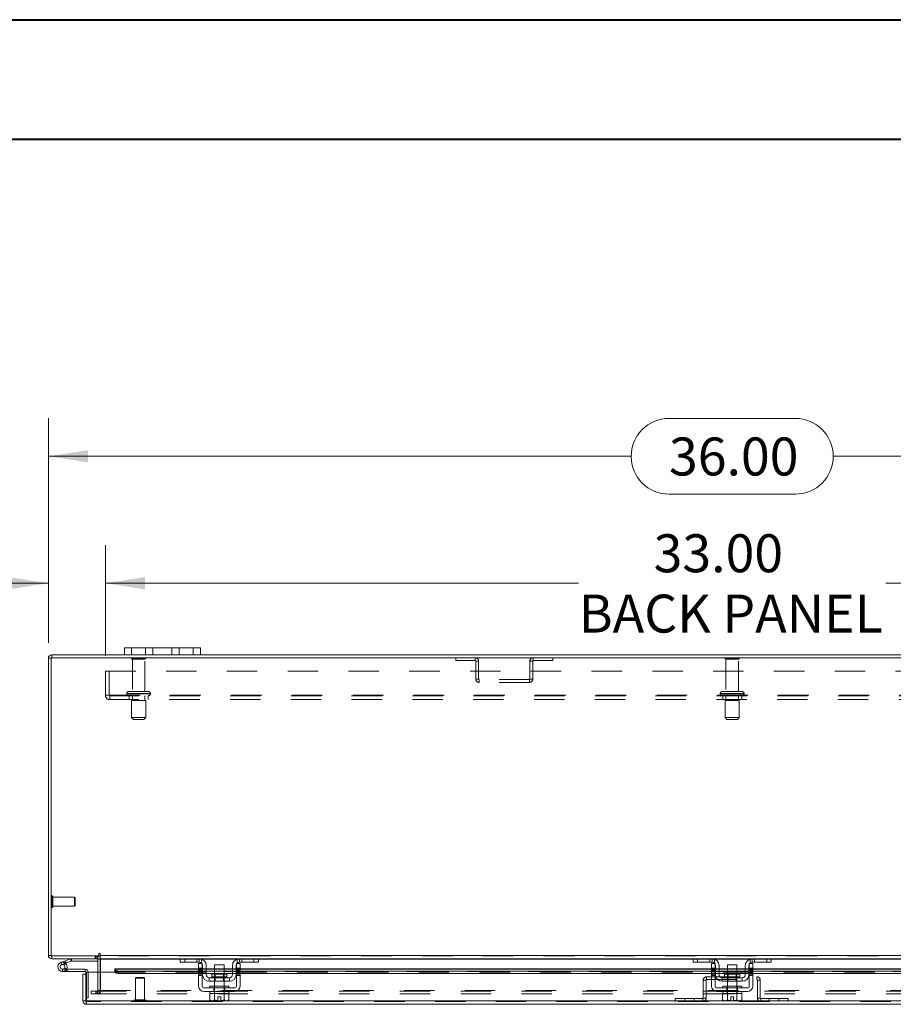
# Model space of a CAD drawing. Units: inches. Extents: x 0 to 23.4, y 0 to 16.5.
# Drawn here: x 3.4 to 6.3, y 13.3 to 16.5 of the extents above; entities that cross this region are included whole.
import ezdxf

# ---------------------------------------------------------------- set-up
doc = ezdxf.new("R2010")
doc.units = ezdxf.units.IN
doc.header["$MEASUREMENT"] = 0
doc.linetypes.add('HIDDEN', pattern=[0.075, 0.05, -0.025])
doc.styles.add('SLDTEXTSTYLE0', font='TXT', dxfattribs={"width": 0.75})
doc.dimstyles.new('SLDDIMSTYLE1', dxfattribs={"dimtxt": 0.125, "dimasz": 0.13, "dimexe": 0, "dimexo": 0.0625, "dimgap": 0.03125, "dimtad": 0, "dimtih": 1, "dimtoh": 1, "dimlfac": 8, "dimrnd": 1e-09, "dimzin": 4, "dimdsep": 46, "dimtxsty": 'SLDTEXTSTYLE0', "dimsah": 1, "dimcen": 0.09, "dimadec": 0, "dimazin": 1, "dimtfac": 1, "dimtofl": 0, "dimtmove": 0, "dimatfit": 3, "dimfxl": 1, "dimfrac": 2, "dimtolj": 1, "dimtzin": 12, "dimarcsym": 0})
doc.dimstyles.new('SLDDIMSTYLE2', dxfattribs={"dimtxt": 0.125, "dimasz": 0.13, "dimexe": 0, "dimexo": 0.0625, "dimgap": 0.03125, "dimtad": 0, "dimtih": 1, "dimtoh": 1, "dimlfac": 8, "dimrnd": 1e-09, "dimzin": 4, "dimdsep": 46, "dimtxsty": 'SLDTEXTSTYLE0', "dimsah": 1, "dimcen": 0.09, "dimadec": 0, "dimazin": 1, "dimtfac": 1, "dimtmove": 0, "dimatfit": 0, "dimfxl": 1, "dimfrac": 2, "dimtolj": 1, "dimtzin": 12, "dimarcsym": 0})

# ---------------------------------------------------------------- blocks, each defined once
blk = doc.blocks.new('_D_12')
at = {"color": 7, "linetype": 'Continuous', "lineweight": 0}
for p, q in [((3.4889, 14.4926), (3.4889, 15.232)), ((5.531, 15.2316), (5.9467, 15.2316)), ((7.9889, 14.4926), (7.9889, 15.232)), ((3.4889, 15.107), (5.4064, 15.107)), ((7.9889, 15.107), (6.0713, 15.107)), ((5.9467, 14.9824), (5.531, 14.9824))]:
    blk.add_line(p, q, dxfattribs=at)
for centre, start, end in [((5.531, 15.107), 90, 270), ((5.9467, 15.107), 270, 90)]:
    blk.add_arc(centre, 0.1246, start, end, dxfattribs=at)
for points in [[(3.4889, 15.107), (3.6189, 15.087), (3.6189, 15.127)], [(7.9889, 15.107), (7.8589, 15.127), (7.8589, 15.087)]]:
    blk.add_solid(points, dxfattribs=at)
at = {"color": 7, "linetype": 'Continuous', "lineweight": 0, "insert": (5.531, 15.1689, 0.0005), "char_height": 0.125, "attachment_point": 1, "style": 'SLDTEXTSTYLE0'}
blk.add_mtext('36.00', dxfattribs=at)
blk = doc.blocks.new('_D_14')
at = {"color": 7, "linetype": 'Continuous', "lineweight": 0}
for p, q in [((3.4889, 14.4926), (3.4889, 14.8142)), ((3.6764, 14.45), (3.6764, 14.8142)), ((3.4889, 14.6892), (3.2992, 14.6892)), ((3.6764, 14.6892), (3.9264, 14.6892))]:
    blk.add_line(p, q, dxfattribs=at)
for points in [[(3.4889, 14.6892), (3.3589, 14.7092), (3.3589, 14.6692)], [(3.6764, 14.6892), (3.8064, 14.6692), (3.8064, 14.7092)]]:
    blk.add_solid(points, dxfattribs=at)
at = {"color": 7, "linetype": 'Continuous', "lineweight": 0, "char_height": 0.125, "attachment_point": 1, "style": 'SLDTEXTSTYLE0'}
for s, insert in [('1.50', (2.56, 14.7512, 0.0005)), ('TYP', (3.0317, 14.7512, 0.0005))]:
    blk.add_mtext(s, dxfattribs=dict(at, insert=insert))
blk = doc.blocks.new('_D_15')
at = {"color": 7, "linetype": 'Continuous', "lineweight": 0}
for p, q in [((3.6764, 14.45), (3.6764, 14.8142)), ((7.8014, 14.45), (7.8014, 14.8142)), ((3.6764, 14.6892), (5.2336, 14.6892)), ((7.8014, 14.6892), (6.2441, 14.6892))]:
    blk.add_line(p, q, dxfattribs=at)
for points in [[(3.6764, 14.6892), (3.8064, 14.6692), (3.8064, 14.7092)], [(7.8014, 14.6892), (7.6714, 14.7092), (7.6714, 14.6692)]]:
    blk.add_solid(points, dxfattribs=at)
at = {"color": 7, "linetype": 'Continuous', "lineweight": 0, "char_height": 0.125, "attachment_point": 1, "style": 'SLDTEXTSTYLE0'}
for s, insert in [('33.00', (5.4803, 14.8504, 0.0005)), ('BACK PANEL', (5.2336, 14.6519, 0.0005))]:
    blk.add_mtext(s, dxfattribs=dict(at, insert=insert))

msp = doc.modelspace()

# ---------------------------------------------------------------- linework, layer by layer
at = {"color": 7, "linetype": 'Continuous', "lineweight": 40}
for p, q in [((0.0031, 16.54389), (23.38893, 16.54389)), ((0.98736, 16.15019), (22.99523, 16.15019))]:
    msp.add_line(p, q, dxfattribs=at)
at = {"color": 7, "linetype": 'Continuous', "lineweight": 15}
for p, q in [((3.49982, 14.44422), (3.49982, 14.45355)), ((3.73886, 14.45355), (3.49982, 14.45355)), ((3.73886, 14.45355), (3.73886, 14.47705)), ((3.73886, 14.47705), (3.76261, 14.47705)), ((3.76261, 14.45355), (3.73886, 14.45355)), ((3.76261, 14.47705), (3.76261, 14.45355)), ((3.96511, 14.47705), (3.76261, 14.47705)), ((3.96511, 14.45355), (3.76261, 14.45355)), ((3.96511, 14.45355), (3.96511, 14.47705)), ((3.96511, 14.47705), (3.98886, 14.47705)), ((3.98886, 14.45355), (3.96511, 14.45355)), ((3.98886, 14.47705), (3.98886, 14.45355)), ((7.48886, 14.45355), (3.98886, 14.45355)), ((3.48886, 13.46452), (3.48886, 14.44259)), ((3.49819, 14.44259), (3.48886, 14.44259)), ((7.97952, 14.44422), (3.49819, 14.44422)), ((3.49819, 14.44422), (3.49819, 13.46289)), ((3.49819, 13.46452), (3.48886, 13.46452)), ((3.49819, 13.46289), (3.65454, 13.46289)), ((3.49982, 13.46289), (3.49982, 13.45355)), ((3.65139, 13.45355), (3.49982, 13.45355)), ((3.54475, 13.44684), (3.56163, 13.45299)), ((3.5643, 13.44564), (3.56163, 13.45299)), ((3.56486, 13.44574), (3.56486, 13.45355)), ((3.65139, 13.45355), (3.65139, 13.46289)), ((3.65139, 13.45193), (3.65139, 13.40973)), ((3.65454, 13.46919), (3.65454, 13.46289)), ((3.65921, 13.46452), (3.65921, 13.46919)), ((3.65921, 13.46452), (7.81851, 13.46452)), ((3.65921, 13.45355), (3.65921, 13.46452)), ((3.92438, 13.45355), (3.65921, 13.45355)), ((3.65921, 13.45355), (3.65921, 13.45193)), ((3.65921, 13.40973), (3.65921, 13.45193)), ((3.92261, 13.44168), (3.92261, 13.45355)), ((3.92438, 13.45355), (3.93761, 13.45355)), ((3.93761, 13.45355), (3.93761, 13.44168)), ((3.98511, 13.45355), (3.93761, 13.45355)), ((4.11761, 13.45355), (3.98511, 13.45355)), ((4.16511, 13.45355), (4.11761, 13.45355)), ((4.16511, 13.44168), (4.16511, 13.45355)), ((4.16511, 13.45355), (4.17833, 13.45355)), ((5.61188, 13.45355), (4.17833, 13.45355)), ((4.18011, 13.45355), (4.18011, 13.44168)), ((5.61011, 13.44168), (5.61011, 13.45355)), ((5.61188, 13.45355), (5.62511, 13.45355)), ((5.62511, 13.45355), (5.62511, 13.44168)), ((5.67261, 13.45355), (5.62511, 13.45355)), ((5.80511, 13.45355), (5.67261, 13.45355)), ((5.85261, 13.45355), (5.80511, 13.45355)), ((5.85261, 13.44168), (5.85261, 13.45355)), ((5.85261, 13.45355), (5.86583, 13.45355)), ((7.29938, 13.45355), (5.86583, 13.45355)), ((5.86761, 13.45355), (5.86761, 13.44168)), ((3.53007, 13.4415), (3.54475, 13.44684)), ((3.53007, 13.4415), (3.53274, 13.43416)), ((3.53274, 13.43416), (3.54742, 13.4395)), ((3.54645, 13.43787), (3.54093, 13.43234)), ((3.54475, 13.44684), (3.54742, 13.4395)), ((3.54645, 13.43787), (3.54546, 13.43878)), ((3.54742, 13.4395), (3.5643, 13.44564)), ((3.54894, 13.419), (3.55104, 13.419)), ((3.55104, 13.419), (3.55104, 13.41119)), ((3.61041, 13.419), (3.55104, 13.419)), ((3.56486, 13.44574), (3.65139, 13.44574)), ((3.61041, 13.41119), (3.61041, 13.419)), ((3.98323, 13.42069), (3.70756, 13.42069)), ((3.70756, 13.41934), (3.70756, 13.42069)), ((3.70756, 13.41124), (3.70756, 13.41934)), ((3.70756, 13.41934), (3.70756, 13.41922)), ((3.93761, 13.44168), (3.92261, 13.44168)), ((3.98511, 13.44168), (3.93761, 13.44168)), ((3.98323, 13.4223), (3.98323, 13.43793)), ((3.98323, 13.43793), (3.99511, 13.43793)), ((3.99511, 13.4223), (3.98323, 13.4223)), ((3.98323, 13.4223), (3.98323, 13.36355)), ((3.99511, 13.43793), (3.99511, 13.4223)), ((3.99511, 13.36355), (3.99511, 13.4223)), ((3.99636, 13.42069), (3.99511, 13.42069)), ((3.99636, 13.40105), (3.99636, 13.43043)), ((4.00823, 13.43043), (4.00823, 13.40105)), ((4.03573, 13.42069), (4.00823, 13.42069)), ((4.03573, 13.43293), (4.03573, 13.40318)), ((4.06698, 13.43293), (4.03573, 13.43293)), ((4.06698, 13.40318), (4.06698, 13.43293)), ((4.09448, 13.42069), (4.06698, 13.42069)), ((4.09448, 13.40105), (4.09448, 13.43043)), ((4.10636, 13.40105), (4.10636, 13.43043)), ((4.10761, 13.42069), (4.10636, 13.42069)), ((4.10761, 13.4223), (4.10761, 13.43793)), ((4.10761, 13.43793), (4.11948, 13.43793)), ((4.10761, 13.4223), (4.10761, 13.36355)), ((4.11948, 13.4223), (4.10761, 13.4223)), ((4.16511, 13.44168), (4.11761, 13.44168)), ((4.11948, 13.43793), (4.11948, 13.4223)), ((4.11948, 13.36355), (4.11948, 13.4223)), ((5.67073, 13.42069), (4.11948, 13.42069)), ((4.18011, 13.44168), (4.16511, 13.44168)), ((5.62511, 13.44168), (5.61011, 13.44168)), ((5.67261, 13.44168), (5.62511, 13.44168)), ((5.67073, 13.4223), (5.67073, 13.43793)), ((5.67073, 13.43793), (5.68261, 13.43793)), ((5.68261, 13.4223), (5.67073, 13.4223)), ((5.67073, 13.4223), (5.67073, 13.36355)), ((5.68261, 13.43793), (5.68261, 13.4223)), ((5.68261, 13.36355), (5.68261, 13.4223)), ((5.68386, 13.42069), (5.68261, 13.42069)), ((5.68386, 13.40105), (5.68386, 13.43043)), ((5.69573, 13.43043), (5.69573, 13.40105)), ((5.72323, 13.42069), (5.69573, 13.42069)), ((5.72323, 13.43293), (5.72323, 13.40318)), ((5.75448, 13.43293), (5.72323, 13.43293)), ((5.75448, 13.40318), (5.75448, 13.43293)), ((5.78198, 13.42069), (5.75448, 13.42069)), ((5.78198, 13.40105), (5.78198, 13.43043)), ((5.79386, 13.40105), (5.79386, 13.43043)), ((5.79511, 13.42069), (5.79386, 13.42069)), ((5.79511, 13.4223), (5.79511, 13.43793)), ((5.79511, 13.43793), (5.80698, 13.43793)), ((5.80698, 13.4223), (5.79511, 13.4223)), ((5.79511, 13.4223), (5.79511, 13.36355)), ((5.85261, 13.44168), (5.80511, 13.44168)), ((5.80698, 13.43793), (5.80698, 13.4223)), ((5.80698, 13.36355), (5.80698, 13.4223)), ((7.35823, 13.42069), (5.80698, 13.42069)), ((5.86761, 13.44168), (5.85261, 13.44168)), ((3.53541, 13.41119), (3.55104, 13.41119)), ((3.61041, 13.41119), (3.55104, 13.41119)), ((3.6027, 13.31444), (3.6027, 13.40285)), ((3.61204, 13.40285), (3.6027, 13.40285)), ((3.61204, 13.40285), (3.61204, 13.40956)), ((3.61204, 13.31444), (3.61204, 13.40285)), ((3.61381, 13.31444), (3.61381, 13.40973)), ((3.61381, 13.40973), (3.70756, 13.40973)), ((3.70756, 13.41113), (3.70756, 13.41124)), ((3.70756, 13.41124), (3.70756, 13.40973)), ((3.72006, 13.41309), (3.98323, 13.41309)), ((3.72006, 13.41309), (3.72006, 13.405)), ((3.72006, 13.405), (3.98323, 13.405)), ((3.99511, 13.41309), (3.99636, 13.41309)), ((3.99511, 13.405), (3.99636, 13.405)), ((4.00823, 13.41309), (4.03573, 13.41309)), ((4.00823, 13.405), (4.03573, 13.405)), ((4.01823, 13.39105), (4.01823, 13.37918)), ((4.08448, 13.39105), (4.01823, 13.39105)), ((4.02642, 13.40318), (4.02642, 13.39355)), ((4.07629, 13.40318), (4.02642, 13.40318)), ((4.06698, 13.41309), (4.09448, 13.41309)), ((4.06698, 13.405), (4.09448, 13.405)), ((4.07629, 13.39355), (4.07629, 13.40318)), ((4.08448, 13.37918), (4.08448, 13.39105)), ((4.10636, 13.41309), (4.10761, 13.41309)), ((4.10636, 13.405), (4.10761, 13.405)), ((4.11948, 13.41309), (5.67073, 13.41309)), ((4.11948, 13.405), (5.67073, 13.405)), ((5.68261, 13.41309), (5.68386, 13.41309)), ((5.68261, 13.405), (5.68386, 13.405)), ((5.69573, 13.41309), (5.72323, 13.41309)), ((5.69573, 13.405), (5.72323, 13.405)), ((5.77198, 13.39105), (5.70573, 13.39105)), ((5.70573, 13.39105), (5.70573, 13.37918)), ((5.71392, 13.40318), (5.71392, 13.39355)), ((5.76379, 13.40318), (5.71392, 13.40318)), ((5.75448, 13.41309), (5.78198, 13.41309)), ((5.75448, 13.405), (5.78198, 13.405)), ((5.76379, 13.39355), (5.76379, 13.40318)), ((5.77198, 13.37918), (5.77198, 13.39105)), ((5.79386, 13.41309), (5.79511, 13.41309)), ((5.79386, 13.405), (5.79511, 13.405)), ((5.80698, 13.41309), (7.35823, 13.41309)), ((5.80698, 13.405), (7.35823, 13.405)), ((4.10136, 13.3573), (4.00136, 13.3573)), ((4.01823, 13.37918), (4.08448, 13.37918)), ((4.02011, 13.36355), (4.02011, 13.3573)), ((4.02011, 13.36355), (4.08261, 13.36355)), ((4.03573, 13.37918), (4.03573, 13.36355)), ((4.06698, 13.36355), (4.06698, 13.37918)), ((4.08261, 13.3573), (4.08261, 13.36355)), ((5.78886, 13.3573), (5.68886, 13.3573)), ((5.70573, 13.37918), (5.77198, 13.37918)), ((5.70761, 13.36355), (5.70761, 13.3573)), ((5.70761, 13.36355), (5.77011, 13.36355)), ((5.72323, 13.37918), (5.72323, 13.36355)), ((5.75448, 13.36355), (5.75448, 13.37918)), ((5.77011, 13.3573), (5.77011, 13.36355)), ((3.61204, 13.32531), (3.61381, 13.32531)), ((4.00136, 13.34543), (4.10136, 13.34543)), ((4.01979, 13.33918), (4.01979, 13.31785)), ((4.02011, 13.33918), (4.01979, 13.33918)), ((4.02011, 13.34543), (4.02011, 13.33918)), ((4.02011, 13.33918), (4.03556, 13.33918)), ((4.03556, 13.33918), (4.03525, 13.33918)), ((4.03556, 13.31785), (4.03556, 13.33918)), ((4.03559, 13.33918), (4.03556, 13.33918)), ((4.03559, 13.33918), (4.03559, 13.31785)), ((4.03623, 13.33918), (4.03559, 13.33918)), ((4.03623, 13.33918), (4.06649, 13.33918)), ((4.04667, 13.31564), (4.04667, 13.32805)), ((4.04667, 13.32805), (4.05604, 13.32805)), ((4.05604, 13.32805), (4.05604, 13.31564)), ((4.06712, 13.33918), (4.06649, 13.33918)), ((4.06712, 13.31785), (4.06712, 13.33918)), ((4.06715, 13.33918), (4.06712, 13.33918)), ((4.06712, 13.33918), (4.08261, 13.33918)), ((4.06715, 13.33918), (4.06715, 13.31785)), ((4.06747, 13.33918), (4.06715, 13.33918)), ((4.08292, 13.33918), (4.0826, 13.33918)), ((4.08261, 13.33918), (4.08261, 13.34543)), ((4.08292, 13.31785), (4.08292, 13.33918)), ((5.68886, 13.34543), (5.78886, 13.34543)), ((5.70729, 13.33918), (5.70729, 13.31785)), ((5.70761, 13.33918), (5.70729, 13.33918)), ((5.70761, 13.34543), (5.70761, 13.33918)), ((5.70761, 13.33918), (5.72309, 13.33918)), ((5.72306, 13.33918), (5.72275, 13.33918)), ((5.72306, 13.31785), (5.72306, 13.33918)), ((5.72309, 13.33918), (5.72306, 13.33918)), ((5.72309, 13.33918), (5.72309, 13.31785)), ((5.72373, 13.33918), (5.72309, 13.33918)), ((5.72373, 13.33918), (5.75399, 13.33918)), ((5.73417, 13.32805), (5.74354, 13.32805)), ((5.73417, 13.31564), (5.73417, 13.32805)), ((5.74354, 13.32805), (5.74354, 13.31564)), ((5.75462, 13.33918), (5.75399, 13.33918)), ((5.75462, 13.31785), (5.75462, 13.33918)), ((5.75465, 13.33918), (5.75462, 13.33918)), ((5.75462, 13.33918), (5.77011, 13.33918)), ((5.75465, 13.33918), (5.75465, 13.31785)), ((5.75497, 13.33918), (5.75465, 13.33918)), ((5.77042, 13.33918), (5.7701, 13.33918)), ((5.77011, 13.33918), (5.77011, 13.34543)), ((5.77042, 13.31785), (5.77042, 13.33918)), ((3.6027, 13.31444), (3.61204, 13.31444)), ((3.61366, 13.31281), (3.61366, 13.30348)), ((7.86124, 13.30348), (3.61366, 13.30348)), ((7.8611, 13.31444), (3.61381, 13.31444)), ((4.01979, 13.31785), (4.02398, 13.31543)), ((4.01979, 13.31785), (4.02697, 13.31543)), ((4.02398, 13.31543), (4.02697, 13.31543)), ((4.02839, 13.31543), (4.02697, 13.31543)), ((4.02839, 13.31543), (4.03556, 13.31785)), ((4.02839, 13.31543), (4.04667, 13.31543)), ((4.03559, 13.31785), (4.03556, 13.31785)), ((4.04667, 13.31543), (4.04667, 13.31564)), ((4.05604, 13.31564), (4.05604, 13.31543)), ((4.05604, 13.31543), (4.07432, 13.31543)), ((4.06712, 13.31785), (4.06715, 13.31785)), ((4.06715, 13.31785), (4.07432, 13.31543)), ((4.07575, 13.31543), (4.07432, 13.31543)), ((4.07575, 13.31543), (4.08292, 13.31785)), ((4.07575, 13.31543), (4.07873, 13.31543)), ((4.07873, 13.31543), (4.08292, 13.31785)), ((5.70729, 13.31785), (5.71148, 13.31543)), ((5.70729, 13.31785), (5.71447, 13.31543)), ((5.71148, 13.31543), (5.71447, 13.31543)), ((5.71589, 13.31543), (5.71447, 13.31543)), ((5.71589, 13.31543), (5.72306, 13.31785)), ((5.71589, 13.31543), (5.73417, 13.31543)), ((5.72309, 13.31785), (5.72306, 13.31785)), ((5.73417, 13.31543), (5.73417, 13.31564)), ((5.74354, 13.31564), (5.74354, 13.31543)), ((5.74354, 13.31543), (5.76182, 13.31543)), ((5.75462, 13.31785), (5.75465, 13.31785)), ((5.75465, 13.31785), (5.76182, 13.31543)), ((5.76325, 13.31543), (5.76182, 13.31543)), ((5.76325, 13.31543), (5.77042, 13.31785)), ((5.76325, 13.31543), (5.76623, 13.31543)), ((5.76623, 13.31543), (5.77042, 13.31785))]:
    msp.add_line(p, q, dxfattribs=at)
at = {"color": 7, "linetype": 'HIDDEN', "lineweight": 0}
for p, q in [((3.49982, 14.44422), (3.49982, 14.45355)), ((3.76261, 14.45355), (3.76261, 14.47705)), ((3.80886, 14.47705), (3.80886, 14.45355)), ((3.83261, 14.45355), (3.83261, 14.47705)), ((3.83261, 14.47705), (3.83261, 14.45355)), ((3.89511, 14.45355), (3.89511, 14.47705)), ((3.89511, 14.45355), (3.89511, 14.47705)), ((3.91886, 14.45355), (3.91886, 14.47705)), ((3.96511, 14.47705), (3.96511, 14.45355)), ((3.49819, 14.44259), (3.48886, 14.44259)), ((3.80948, 14.44284), (3.76198, 14.44284)), ((3.80636, 14.43972), (3.76511, 14.43972)), ((3.76511, 14.43972), (3.76511, 14.33284)), ((3.80636, 14.33284), (3.80636, 14.43972)), ((4.82944, 14.44422), (4.82944, 14.43488)), ((4.82944, 14.43488), (4.89348, 14.43488)), ((4.89348, 14.43488), (4.89348, 14.44422)), ((4.89511, 14.43325), (4.89511, 14.37393)), ((4.89511, 14.43325), (4.90444, 14.43325)), ((4.90444, 14.43325), (4.90444, 14.37393)), ((5.08261, 14.43325), (5.07327, 14.43325)), ((5.07327, 14.37393), (5.07327, 14.43325)), ((5.08261, 14.37393), (5.08261, 14.43325)), ((5.08423, 14.43488), (5.08423, 14.44422)), ((5.08423, 14.43488), (5.14827, 14.43488)), ((5.14827, 14.44422), (5.14827, 14.43488)), ((5.75982, 14.44284), (5.71511, 14.44284)), ((5.75706, 14.43972), (5.71823, 14.43972)), ((5.71823, 14.43972), (5.71823, 14.33284)), ((5.75948, 14.43972), (5.75706, 14.43972)), ((5.75948, 14.33284), (5.75948, 14.43972)), ((5.76261, 14.44284), (5.75982, 14.44284)), ((3.67636, 14.39997), (7.80136, 14.39997)), ((3.67636, 14.32084), (3.67636, 14.39997)), ((3.68936, 14.39997), (3.68936, 14.32084)), ((4.90444, 14.37393), (4.89511, 14.37393)), ((4.90607, 14.3723), (4.90607, 14.36297)), ((5.07164, 14.3723), (4.90607, 14.3723)), ((5.07164, 14.36297), (4.90607, 14.36297)), ((5.07164, 14.3723), (5.07164, 14.36297)), ((5.07327, 14.37393), (5.08261, 14.37393)), ((3.74667, 14.32659), (3.82459, 14.32659)), ((3.74667, 14.32659), (3.74667, 14.32547)), ((3.74667, 14.32547), (3.82459, 14.32547)), ((3.82464, 14.32659), (3.74668, 14.32659)), ((3.82464, 14.32547), (3.74668, 14.32547)), ((3.82479, 14.32659), (3.7469, 14.32659)), ((3.82479, 14.32547), (3.7469, 14.32547)), ((3.81854, 14.33284), (3.75292, 14.33284)), ((3.82479, 14.32547), (3.82479, 14.32659)), ((5.69979, 14.32659), (5.69979, 14.32547)), ((5.77786, 14.32659), (5.69985, 14.32659)), ((5.77786, 14.32547), (5.69985, 14.32547)), ((5.69995, 14.32659), (5.77791, 14.32659)), ((5.69995, 14.32547), (5.77791, 14.32547)), ((5.76782, 14.33284), (5.70604, 14.33284)), ((5.77167, 14.33284), (5.76782, 14.33284)), ((5.77792, 14.32547), (5.77792, 14.32659)), ((3.67636, 14.32084), (3.69098, 14.32084)), ((3.69098, 14.32084), (7.78673, 14.32084)), ((3.69098, 14.32084), (3.69098, 14.30622)), ((7.78673, 14.31922), (3.69098, 14.31922)), ((7.78673, 14.30622), (3.69098, 14.30622)), ((3.75448, 14.31922), (3.75448, 14.30622)), ((3.80917, 14.30359), (3.76229, 14.30359)), ((3.76229, 14.30359), (3.76229, 14.24734)), ((3.76511, 14.31922), (3.76511, 14.30359)), ((3.80636, 14.30359), (3.80636, 14.31922)), ((3.80917, 14.24734), (3.80917, 14.30359)), ((3.81698, 14.30622), (3.81698, 14.31922)), ((5.70761, 14.31922), (5.70761, 14.30622)), ((5.75955, 14.30359), (5.71542, 14.30359)), ((5.71542, 14.30359), (5.71542, 14.24734)), ((5.71823, 14.31922), (5.71823, 14.30359)), ((5.75948, 14.30359), (5.75948, 14.31922)), ((5.76229, 14.30359), (5.75955, 14.30359)), ((5.76229, 14.24734), (5.76229, 14.30359)), ((5.77011, 14.30622), (5.77011, 14.31922)), ((3.80917, 14.24734), (3.76229, 14.24734)), ((3.76229, 14.24734), (3.76854, 14.24109)), ((3.80292, 14.24109), (3.76854, 14.24109)), ((3.80292, 14.24109), (3.80917, 14.24734)), ((5.75955, 14.24734), (5.71542, 14.24734)), ((5.71542, 14.24734), (5.72167, 14.24109)), ((5.75403, 14.24109), (5.72167, 14.24109)), ((5.75604, 14.24109), (5.75403, 14.24109)), ((5.75604, 14.24109), (5.76229, 14.24734)), ((5.76229, 14.24734), (5.75955, 14.24734)), ((3.50075, 13.66074), (3.50056, 13.66074)), ((3.50056, 13.62144), (3.50056, 13.6607)), ((3.50075, 13.62144), (3.50075, 13.6607)), ((3.50312, 13.64842), (3.50312, 13.65838)), ((3.57447, 13.65582), (3.50312, 13.65582)), ((3.50312, 13.62373), (3.50312, 13.64842)), ((3.57447, 13.64733), (3.57447, 13.65582)), ((3.57693, 13.65336), (3.57447, 13.65582)), ((3.57447, 13.62629), (3.57447, 13.64733)), ((3.57693, 13.64628), (3.57693, 13.65336)), ((3.57693, 13.62875), (3.57693, 13.64628)), ((3.50056, 13.62137), (3.50075, 13.62137)), ((3.50312, 13.62629), (3.57447, 13.62629)), ((3.57447, 13.62629), (3.57693, 13.62875)), ((3.49819, 13.46452), (3.48886, 13.46452)), ((3.49982, 13.46289), (3.49982, 13.45355)), ((3.5643, 13.44564), (3.56163, 13.45299)), ((3.56486, 13.44574), (3.56486, 13.45355)), ((3.64277, 13.46289), (3.64277, 13.45355)), ((3.6451, 13.45355), (3.6451, 13.46289)), ((3.64977, 13.45355), (3.64977, 13.46289)), ((3.65139, 13.46277), (3.64977, 13.46289)), ((3.65139, 13.45193), (3.65139, 13.45355)), ((3.65139, 13.45193), (3.66073, 13.45193)), ((7.81851, 13.46452), (3.65921, 13.46452)), ((7.81851, 13.46289), (3.65921, 13.46289)), ((3.65921, 13.45193), (7.81851, 13.45193)), ((3.65921, 13.45193), (3.66073, 13.45193)), ((3.66073, 13.45193), (3.66073, 13.34885)), ((3.92261, 13.45193), (3.99362, 13.45193)), ((3.93761, 13.44168), (3.93761, 13.45355)), ((3.97761, 13.44168), (3.97761, 13.45355)), ((3.98511, 13.45355), (3.98511, 13.44168)), ((3.99261, 13.4523), (3.99261, 13.43881)), ((4.10909, 13.45193), (4.18011, 13.45193)), ((4.11011, 13.43881), (4.11011, 13.4523)), ((4.11761, 13.44168), (4.11761, 13.45355)), ((4.12511, 13.45355), (4.12511, 13.44168)), ((4.16511, 13.45355), (4.16511, 13.44168)), ((5.61011, 13.45193), (5.68112, 13.45193)), ((5.62511, 13.44168), (5.62511, 13.45355)), ((5.66511, 13.44168), (5.66511, 13.45355)), ((5.67261, 13.45355), (5.67261, 13.44168)), ((5.68011, 13.4523), (5.68011, 13.43881)), ((5.79659, 13.45193), (5.86761, 13.45193)), ((5.79761, 13.43881), (5.79761, 13.4523)), ((5.80511, 13.44168), (5.80511, 13.45355)), ((5.81261, 13.45355), (5.81261, 13.44168)), ((5.85261, 13.45355), (5.85261, 13.44168)), ((3.53274, 13.43416), (3.53007, 13.4415)), ((3.53541, 13.419), (3.53541, 13.41119)), ((3.53541, 13.419), (3.54894, 13.419)), ((3.54911, 13.4193), (3.54226, 13.42306)), ((3.54475, 13.44684), (3.54742, 13.4395)), ((3.61041, 13.41119), (3.61041, 13.419)), ((7.76734, 13.41922), (3.70756, 13.41922)), ((3.98323, 13.4223), (3.99511, 13.4223)), ((3.99511, 13.42069), (3.98323, 13.42069)), ((3.98323, 13.41922), (3.99511, 13.41922)), ((3.99511, 13.41847), (3.98323, 13.41847)), ((4.00823, 13.42069), (3.99636, 13.42069)), ((3.99636, 13.41922), (4.00823, 13.41922)), ((4.06698, 13.42069), (4.03573, 13.42069)), ((4.03573, 13.41922), (4.06698, 13.41922)), ((4.10636, 13.42069), (4.09448, 13.42069)), ((4.09448, 13.41922), (4.10636, 13.41922)), ((4.10761, 13.4223), (4.11948, 13.4223)), ((4.11948, 13.42069), (4.10761, 13.42069)), ((4.10761, 13.41922), (4.11948, 13.41922)), ((4.11948, 13.41847), (4.10761, 13.41847)), ((5.67073, 13.4223), (5.68261, 13.4223)), ((5.68261, 13.42069), (5.67073, 13.42069)), ((5.67073, 13.41922), (5.68261, 13.41922)), ((5.68261, 13.41847), (5.67073, 13.41847)), ((5.69573, 13.42069), (5.68386, 13.42069)), ((5.68386, 13.41922), (5.69573, 13.41922)), ((5.75448, 13.42069), (5.72323, 13.42069)), ((5.72323, 13.41922), (5.75448, 13.41922)), ((5.79386, 13.42069), (5.78198, 13.42069)), ((5.78198, 13.41922), (5.79386, 13.41922)), ((5.79511, 13.4223), (5.80698, 13.4223)), ((5.80698, 13.42069), (5.79511, 13.42069)), ((5.79511, 13.41922), (5.80698, 13.41922)), ((5.80698, 13.41847), (5.79511, 13.41847)), ((3.61204, 13.40956), (3.61985, 13.40956)), ((3.61381, 13.40956), (3.61985, 13.40956)), ((3.61985, 13.32531), (3.61985, 13.40956)), ((3.65139, 13.40973), (3.65139, 13.34885)), ((3.65921, 13.34885), (3.65921, 13.40973)), ((7.76735, 13.41135), (3.70756, 13.41135)), ((7.76734, 13.41113), (3.70756, 13.41113)), ((3.70756, 13.40973), (7.76735, 13.40973)), ((3.70793, 13.40973), (7.76697, 13.40973)), ((3.72006, 13.405), (3.72006, 13.41309)), ((3.7779, 13.39155), (3.77544, 13.38909)), ((3.80399, 13.38909), (3.77544, 13.38909)), ((3.77544, 13.38909), (3.77544, 13.31774)), ((3.8025, 13.39155), (3.7779, 13.39155)), ((3.80496, 13.38909), (3.8025, 13.39155)), ((3.80496, 13.38909), (3.80399, 13.38909)), ((3.80496, 13.31774), (3.80496, 13.38909)), ((3.99511, 13.41472), (3.98323, 13.41472)), ((3.98323, 13.41309), (3.99511, 13.41309)), ((3.98323, 13.41097), (3.99511, 13.41097)), ((3.99511, 13.4059), (3.98323, 13.4059)), ((3.98323, 13.405), (3.99511, 13.405)), ((3.98323, 13.40215), (3.99511, 13.40215)), ((3.98323, 13.3984), (3.99511, 13.3984)), ((3.99636, 13.41309), (4.00823, 13.41309)), ((3.99636, 13.405), (4.00823, 13.405)), ((4.05136, 13.39355), (4.02642, 13.39355)), ((4.02648, 13.39355), (4.07624, 13.39355)), ((4.03573, 13.41309), (4.06698, 13.41309)), ((4.03573, 13.405), (4.06698, 13.405)), ((4.03573, 13.40318), (4.03573, 13.37918)), ((4.03804, 13.40318), (4.03804, 13.37918)), ((4.07629, 13.39355), (4.05136, 13.39355)), ((4.06467, 13.37918), (4.06467, 13.40318)), ((4.06698, 13.37918), (4.06698, 13.40318)), ((4.09448, 13.41309), (4.10636, 13.41309)), ((4.09448, 13.405), (4.10636, 13.405)), ((4.10761, 13.41472), (4.11948, 13.41472)), ((4.10761, 13.41309), (4.11948, 13.41309)), ((4.11948, 13.41097), (4.10761, 13.41097)), ((4.11948, 13.4059), (4.10761, 13.4059)), ((4.10761, 13.405), (4.11948, 13.405)), ((4.11948, 13.40215), (4.10761, 13.40215)), ((4.10761, 13.3984), (4.11948, 13.3984)), ((5.65304, 13.3831), (5.6437, 13.3831)), ((5.6437, 13.3831), (5.6437, 13.32378)), ((5.65304, 13.3831), (5.65304, 13.32378)), ((5.65466, 13.38473), (5.65466, 13.39406)), ((5.65466, 13.39406), (5.82024, 13.39406)), ((5.65466, 13.38473), (5.82024, 13.38473)), ((5.68261, 13.41472), (5.67073, 13.41472)), ((5.67073, 13.41309), (5.68261, 13.41309)), ((5.67073, 13.41097), (5.68261, 13.41097)), ((5.68261, 13.4059), (5.67073, 13.4059)), ((5.67073, 13.405), (5.68261, 13.405)), ((5.67073, 13.40215), (5.68261, 13.40215)), ((5.67073, 13.3984), (5.68261, 13.3984)), ((5.68386, 13.41309), (5.69573, 13.41309)), ((5.68386, 13.405), (5.69573, 13.405)), ((5.73886, 13.39355), (5.71392, 13.39355)), ((5.71398, 13.39355), (5.76374, 13.39355)), ((5.72323, 13.41309), (5.75448, 13.41309)), ((5.72323, 13.405), (5.75448, 13.405)), ((5.72323, 13.40318), (5.72323, 13.37918)), ((5.72554, 13.40318), (5.72554, 13.37918)), ((5.76379, 13.39355), (5.73886, 13.39355)), ((5.75217, 13.37918), (5.75217, 13.40318)), ((5.75448, 13.37918), (5.75448, 13.40318)), ((5.78198, 13.41309), (5.79386, 13.41309)), ((5.78198, 13.405), (5.79386, 13.405)), ((5.79511, 13.41472), (5.80698, 13.41472)), ((5.79511, 13.41309), (5.80698, 13.41309)), ((5.80698, 13.41097), (5.79511, 13.41097)), ((5.80698, 13.4059), (5.79511, 13.4059)), ((5.79511, 13.405), (5.80698, 13.405)), ((5.80698, 13.40215), (5.79511, 13.40215)), ((5.79511, 13.3984), (5.80698, 13.3984)), ((5.82024, 13.38473), (5.82024, 13.39406)), ((5.82186, 13.32378), (5.82186, 13.3831)), ((5.82186, 13.3831), (5.8312, 13.3831)), ((5.8312, 13.32378), (5.8312, 13.3831)), ((4.03379, 13.34543), (4.03379, 13.3573)), ((4.03511, 13.36355), (4.03511, 13.3573)), ((4.03573, 13.36355), (4.03573, 13.33918)), ((4.06698, 13.33918), (4.06698, 13.36355)), ((4.06761, 13.3573), (4.06761, 13.36355)), ((4.06892, 13.34543), (4.06892, 13.3573)), ((5.72129, 13.34543), (5.72129, 13.3573)), ((5.72261, 13.36355), (5.72261, 13.3573)), ((5.72323, 13.36355), (5.72323, 13.33918)), ((5.75448, 13.33918), (5.75448, 13.36355)), ((5.75511, 13.3573), (5.75511, 13.36355)), ((5.75642, 13.34543), (5.75642, 13.3573)), ((3.61381, 13.32531), (3.61985, 13.32531)), ((3.62948, 13.33789), (3.62948, 13.34723)), ((3.62988, 13.34723), (3.62948, 13.34723)), ((3.62988, 13.33789), (3.62948, 13.33789)), ((3.62988, 13.33789), (3.62988, 13.34723)), ((3.62988, 13.34723), (3.6455, 13.34723)), ((3.6455, 13.33789), (3.62988, 13.33789)), ((3.6455, 13.33789), (3.6455, 13.34723)), ((3.6455, 13.34723), (7.83221, 13.34723)), ((3.6455, 13.33789), (7.83221, 13.33789)), ((3.64977, 13.34723), (3.64977, 13.33789)), ((3.65139, 13.34885), (3.66073, 13.34885)), ((3.65179, 13.34723), (3.65179, 13.33789)), ((3.65921, 13.34885), (7.81851, 13.34885)), ((3.65921, 13.34885), (3.65921, 13.34723)), ((3.65921, 13.34723), (3.65921, 13.33789)), ((4.03511, 13.34543), (4.03511, 13.33918)), ((4.03556, 13.33918), (4.03559, 13.33918)), ((4.03559, 13.33918), (4.03556, 13.33918)), ((4.03556, 13.33918), (4.03559, 13.33918)), ((4.06712, 13.33918), (4.06715, 13.33918)), ((4.06715, 13.33918), (4.06712, 13.33918)), ((4.06712, 13.33918), (4.06715, 13.33918)), ((4.06761, 13.33918), (4.06761, 13.34543)), ((5.55154, 13.31281), (5.55154, 13.32215)), ((5.64208, 13.32215), (5.55154, 13.32215)), ((5.58279, 13.32215), (5.58279, 13.31281)), ((5.61404, 13.31281), (5.61404, 13.32215)), ((5.64208, 13.32215), (5.64208, 13.31281)), ((5.6437, 13.32378), (5.65304, 13.32378)), ((5.72261, 13.34543), (5.72261, 13.33918)), ((5.72306, 13.33918), (5.72309, 13.33918)), ((5.72309, 13.33918), (5.72306, 13.33918)), ((5.72306, 13.33918), (5.72309, 13.33918)), ((5.75462, 13.33918), (5.75465, 13.33918)), ((5.75465, 13.33918), (5.75462, 13.33918)), ((5.75462, 13.33918), (5.75465, 13.33918)), ((5.75511, 13.33918), (5.75511, 13.34543)), ((5.8312, 13.32378), (5.82186, 13.32378)), ((5.83283, 13.32215), (5.83283, 13.31281)), ((5.92336, 13.32215), (5.83283, 13.32215)), ((5.86086, 13.32215), (5.86086, 13.31281)), ((5.89211, 13.31281), (5.89211, 13.32215)), ((5.92336, 13.31281), (5.92336, 13.32215)), ((7.86124, 13.31281), (3.61366, 13.31281)), ((3.61381, 13.31444), (7.8611, 13.31444)), ((3.77052, 13.31537), (3.77052, 13.31518)), ((3.80984, 13.31537), (3.77058, 13.31537)), ((3.80984, 13.31518), (3.77058, 13.31518)), ((3.80638, 13.31774), (3.77288, 13.31774)), ((3.80752, 13.31774), (3.80638, 13.31774)), ((3.80989, 13.31518), (3.80989, 13.31537)), ((4.03559, 13.31785), (4.03556, 13.31785)), ((4.05604, 13.31543), (4.05604, 13.31564)), ((5.72309, 13.31785), (5.72306, 13.31785)), ((5.74354, 13.31543), (5.74354, 13.31564))]:
    msp.add_line(p, q, dxfattribs=at)
at = {"color": 8, "linetype": 'Continuous', "lineweight": 15}
for p, q in [((3.65139, 13.45193), (3.65921, 13.45193)), ((3.65921, 13.45193), (3.92261, 13.45193)), ((3.99362, 13.45193), (4.10909, 13.45193)), ((4.18011, 13.45193), (5.61011, 13.45193)), ((5.68112, 13.45193), (5.79659, 13.45193)), ((5.86761, 13.45193), (7.29761, 13.45193)), ((3.70756, 13.41922), (3.98323, 13.41922)), ((3.99511, 13.41922), (3.99636, 13.41922)), ((4.00823, 13.41922), (4.03573, 13.41922)), ((4.06698, 13.41922), (4.09448, 13.41922)), ((4.10636, 13.41922), (4.10761, 13.41922)), ((4.11948, 13.41922), (5.67073, 13.41922)), ((5.68261, 13.41922), (5.68386, 13.41922)), ((5.69573, 13.41922), (5.72323, 13.41922)), ((5.75448, 13.41922), (5.78198, 13.41922)), ((5.79386, 13.41922), (5.79511, 13.41922)), ((5.80698, 13.41922), (7.35823, 13.41922)), ((3.61204, 13.40956), (3.61381, 13.40956)), ((3.70756, 13.40973), (3.70793, 13.40973)), ((4.02642, 13.39355), (4.07629, 13.39355)), ((5.71392, 13.39355), (5.76379, 13.39355))]:
    msp.add_line(p, q, dxfattribs=at)
at = {"color": 7, "linetype": 'Continuous', "lineweight": 15, "flags": 128}
for points in [[(3.70756, 13.41922), (3.70784, 13.41802), (3.70858, 13.41687), (3.70975, 13.41581), (3.7113, 13.41488), (3.71319, 13.41412), (3.71533, 13.41355), (3.71765, 13.41321), (3.72006, 13.41309)], [(3.72006, 13.405), (3.71765, 13.40512), (3.71533, 13.40547), (3.71319, 13.40603), (3.7113, 13.40679), (3.70975, 13.40772), (3.70858, 13.40878), (3.70784, 13.40993), (3.70756, 13.41113)]]:
    msp.add_lwpolyline(points, dxfattribs=at)
at = {"color": 7, "linetype": 'HIDDEN', "lineweight": 0, "flags": 128}
for points in [[(3.99349, 13.43793), (3.99446, 13.43668), (3.99511, 13.43558)], [(4.10761, 13.43558), (4.10825, 13.43668), (4.10922, 13.43793)], [(5.68099, 13.43793), (5.68196, 13.43668), (5.68261, 13.43558)], [(5.79511, 13.43558), (5.79575, 13.43668), (5.79672, 13.43793)]]:
    msp.add_lwpolyline(points, dxfattribs=at)
at = {"color": 7, "linetype": 'Continuous', "lineweight": 15}
for centre, radius, start, end in [((3.49982, 14.44259), 0.01096, 90, 180), ((3.49982, 13.46452), 0.01096, 180, 270), ((3.56486, 13.44412), 0.00944, 90, 110), ((3.64977, 13.45193), 0.00163, 0, 90), ((3.64977, 13.45193), 0.01096, 30.58341, 81.47548), ((3.65687, 13.46919), 0.00233, 0, 180), ((3.98511, 13.43043), 0.02313, 0, 90), ((4.11761, 13.43043), 0.02313, 90, 180), ((5.67261, 13.43043), 0.02313, 0, 90), ((5.80511, 13.43043), 0.02313, 90, 180), ((3.53541, 13.42681), 0.01563, 110, 200), ((3.53541, 13.42681), 0.01563, 200, 290), ((3.53541, 13.42681), 0.00781, 110, 45.05413), ((3.53541, 13.42681), 0.00781, 45.05413, 110), ((3.53541, 13.42681), 0.01563, 290, 20), ((3.53541, 13.42681), 0.01563, 20, 45.05413), ((3.56486, 13.44412), 0.00163, 90, 110), ((3.61041, 13.40956), 0.00944, 0, 90), ((3.98511, 13.43043), 0.01125, 41.81031, 90), ((3.98511, 13.43043), 0.01125, 0, 27.26604), ((4.11761, 13.43043), 0.01125, 152.73396, 180), ((4.11761, 13.43043), 0.01125, 90, 138.18969), ((5.67261, 13.43043), 0.01125, 41.81031, 90), ((5.67261, 13.43043), 0.01125, 0, 27.26604), ((5.80511, 13.43043), 0.01125, 152.73396, 180), ((5.80511, 13.43043), 0.01125, 90, 138.18969), ((3.61041, 13.40956), 0.00162, 0, 90), ((4.01823, 13.40105), 0.02188, 180, 270), ((4.01823, 13.40105), 0.01, 180, 270), ((4.02392, 13.39355), 0.0025, 270, 0), ((4.07879, 13.39355), 0.0025, 180, 270), ((4.08448, 13.40105), 0.02188, 270, 0), ((4.08448, 13.40105), 0.01, 270, 0), ((5.70573, 13.40105), 0.02188, 180, 270), ((5.70573, 13.40105), 0.01, 180, 270), ((5.71142, 13.39355), 0.0025, 270, 0), ((5.76629, 13.39355), 0.0025, 180, 270), ((5.77198, 13.40105), 0.02188, 270, 0), ((5.77198, 13.40105), 0.01, 270, 0), ((4.00136, 13.36355), 0.01813, 180, 270), ((4.00136, 13.36355), 0.00625, 180, 270), ((4.10136, 13.36355), 0.00625, 270, 0), ((4.10136, 13.36355), 0.01813, 270, 0), ((5.68886, 13.36355), 0.01813, 180, 270), ((5.68886, 13.36355), 0.00625, 180, 270), ((5.78886, 13.36355), 0.00625, 270, 0), ((5.78886, 13.36355), 0.01812, 270, 0)]:
    msp.add_arc(centre, radius, start, end, dxfattribs=at)
at = {"color": 7, "linetype": 'HIDDEN', "lineweight": 0}
for centre, radius, start, end in [((3.49982, 14.44259), 0.00162, 90, 180), ((3.76457, 14.44109), 0.00313, 90, 145.9442), ((3.76511, 14.44284), 0.00313, 180, 270), ((3.80636, 14.44284), 0.00313, 270, 0), ((3.80689, 14.44109), 0.00313, 34.0558, 90), ((4.89348, 14.43325), 0.01096, 0, 90), ((4.89348, 14.43325), 0.00162, 0, 90), ((5.08423, 14.43325), 0.01096, 90, 180), ((5.08423, 14.43325), 0.00163, 90, 180), ((5.7177, 14.44109), 0.00312, 90, 145.9442), ((5.71823, 14.44284), 0.00313, 180, 270), ((5.75948, 14.44284), 0.00313, 270, 0), ((5.76002, 14.44109), 0.00313, 34.0558, 90), ((4.90607, 14.37393), 0.01096, 180, 270), ((4.90607, 14.37393), 0.00162, 180, 270), ((5.07164, 14.37393), 0.01096, 270, 0), ((5.07164, 14.37393), 0.00163, 270, 0), ((3.75292, 14.32659), 0.00625, 90, 180), ((3.75292, 14.32547), 0.00625, 180, 270), ((3.81854, 14.32659), 0.00625, 0, 90), ((3.81854, 14.32547), 0.00625, 270, 0), ((5.70604, 14.32659), 0.00625, 90, 180), ((5.70604, 14.32547), 0.00625, 180, 270), ((5.77167, 14.32659), 0.00625, 0, 90), ((5.77167, 14.32547), 0.00625, 270, 0), ((3.69098, 14.32084), 0.01463, 180, 270), ((3.69098, 14.32084), 0.00163, 180, 270), ((3.50056, 13.65838), 0.00236, 90, 180), ((3.50075, 13.65838), 0.00236, 0, 90), ((3.50056, 13.62373), 0.00236, 180, 270), ((3.50075, 13.62373), 0.00236, 270, 0), ((3.49982, 13.46452), 0.00162, 180, 270), ((3.64977, 13.45193), 0.01096, 0, 30.58341), ((3.53541, 13.42681), 0.01563, 50, 110), ((5.65466, 13.3831), 0.01096, 90, 180), ((5.65466, 13.3831), 0.00163, 90, 180), ((5.82024, 13.3831), 0.01096, 0, 90), ((5.82024, 13.3831), 0.00163, 0, 90), ((3.64977, 13.34885), 0.01096, 270, 0), ((3.64977, 13.34885), 0.00163, 270, 0), ((5.64208, 13.32378), 0.01096, 270, 360), ((5.64208, 13.32378), 0.00162, 270, 0), ((5.83283, 13.32378), 0.01096, 180, 270), ((5.83283, 13.32378), 0.00162, 180, 270), ((3.77288, 13.31537), 0.00236, 90, 180), ((3.77288, 13.31518), 0.00236, 180, 270), ((3.80752, 13.31537), 0.00236, 0, 90), ((3.80752, 13.31518), 0.00236, 270, 0)]:
    msp.add_arc(centre, radius, start, end, dxfattribs=at)
for points, knots in [([(3.99261, 13.4523), (3.99221, 13.45243), (3.99141, 13.45269), (3.99023, 13.45299), (3.98908, 13.45322), (3.98803, 13.45338), (3.98711, 13.45347), (3.98634, 13.45352), (3.98574, 13.45355), (3.98536, 13.45355), (3.98514, 13.45355), (3.98512, 13.45355), (3.98511, 13.45355)], [0, 0, 0, 0, 0.1043001, 0.2115135, 0.3158569, 0.4233959, 0.525068, 0.6296343, 0.7323594, 0.8379712, 0.9183136, 1, 1, 1, 1]), ([(4.11761, 13.45355), (4.11759, 13.45355), (4.11755, 13.45355), (4.11722, 13.45355), (4.1167, 13.45354), (4.116, 13.4535), (4.11513, 13.45343), (4.11414, 13.4533), (4.11304, 13.45311), (4.11199, 13.45287), (4.111, 13.4526), (4.11041, 13.4524), (4.11011, 13.4523)], [0, 0, 0, 0, 0.10458618, 0.21219994, 0.31678787, 0.42443311, 0.52850268, 0.63569584, 0.73793924, 0.84317426, 0.92099254, 1, 1, 1, 1]), ([(5.68011, 13.4523), (5.67971, 13.45243), (5.67891, 13.45269), (5.67773, 13.45299), (5.67658, 13.45322), (5.67553, 13.45338), (5.67461, 13.45347), (5.67384, 13.45352), (5.67324, 13.45355), (5.67286, 13.45355), (5.67264, 13.45355), (5.67262, 13.45355), (5.67261, 13.45355)], [0, 0, 0, 0, 0.1043001, 0.2115135, 0.3158569, 0.4233959, 0.525068, 0.6296343, 0.7323594, 0.8379712, 0.9183136, 1, 1, 1, 1]), ([(5.80511, 13.45355), (5.80509, 13.45355), (5.80505, 13.45355), (5.80472, 13.45355), (5.8042, 13.45354), (5.8035, 13.4535), (5.80263, 13.45343), (5.80164, 13.4533), (5.80054, 13.45311), (5.79949, 13.45287), (5.7985, 13.4526), (5.79791, 13.4524), (5.79761, 13.4523)], [0, 0, 0, 0, 0.10458618, 0.21219994, 0.31678787, 0.42443311, 0.52850268, 0.63569584, 0.73793924, 0.84317426, 0.92099254, 1, 1, 1, 1]), ([(3.9897, 13.44065), (3.98996, 13.44054), (3.99085, 13.44019), (3.99185, 13.43947), (3.99251, 13.4389), (3.99261, 13.43881)], [0, 0, 0, 0, 0.2575545, 0.8913608, 1, 1, 1, 1]), ([(5.6772, 13.44065), (5.67746, 13.44054), (5.67835, 13.44019), (5.67935, 13.43947), (5.68001, 13.4389), (5.68011, 13.43881)], [0, 0, 0, 0, 0.2575545, 0.8913608, 1, 1, 1, 1])]:
    msp.add_open_spline(points, degree=3, knots=knots, dxfattribs=at)
at = {"color": 7, "linetype": 'Continuous', "lineweight": 15}
for points in [[(3.6027, 13.31444), (3.60287, 13.313), (3.60319, 13.31013), (3.60573, 13.30651), (3.60935, 13.30397), (3.61223, 13.30364), (3.61366, 13.30348)], [(3.61204, 13.31444), (3.61206, 13.31423), (3.61211, 13.3138), (3.61249, 13.31326), (3.61302, 13.31289), (3.61345, 13.31284), (3.61366, 13.31281)], [(3.61366, 13.30348), (3.61367, 13.30364), (3.6137, 13.30397), (3.61373, 13.30651), (3.61377, 13.31013), (3.61379, 13.313), (3.61381, 13.31444)]]:
    msp.add_open_spline(points, degree=3, dxfattribs=at)
for points, knots in [([(4.03559, 13.31785), (4.03741, 13.31735), (4.04105, 13.31636), (4.04479, 13.31588), (4.04667, 13.31564)], [0, 0, 0, 0, 0.4980624, 1, 1, 1, 1]), ([(4.05604, 13.31564), (4.05791, 13.31588), (4.06165, 13.31636), (4.06529, 13.31735), (4.06712, 13.31785)], [0, 0, 0, 0, 0.4977119, 1, 1, 1, 1]), ([(5.72309, 13.31785), (5.72491, 13.31735), (5.72855, 13.31636), (5.73229, 13.31588), (5.73417, 13.31564)], [0, 0, 0, 0, 0.4980624, 1, 1, 1, 1]), ([(5.74354, 13.31564), (5.74541, 13.31588), (5.74915, 13.31636), (5.75279, 13.31735), (5.75462, 13.31785)], [0, 0, 0, 0, 0.4977119, 1, 1, 1, 1])]:
    msp.add_open_spline(points, degree=3, knots=knots, dxfattribs=at)

# ---------------------------------------------------------------- dimensions: what is measured, and where the dimension line sits
at = {"color": 7, "linetype": 'Continuous', "lineweight": 0}
dim = msp.add_linear_dim(base=(7.98886, 15.10698), p1=(3.48886, 14.44259), p2=(7.98886, 14.44259), dimstyle='SLDDIMSTYLE1', dxfattribs=at)
dim.commit()
dim.dimension.update_dxf_attribs({"geometry": '_D_12', "text_midpoint": (5.73886, 15.10698), "dimtype": 160})
for base, p2, text, dimstyle, picture, middle in [((7.80136, 14.68924), (7.80136, 14.39997), '<>\\PBACK PANEL', 'SLDDIMSTYLE1', '_D_15', (5.73886, 14.68924)), ((3.48886, 14.68924), (3.48886, 14.44259), '<> TYP', 'SLDDIMSTYLE2', '_D_14', (2.92958, 14.68924))]:
    dim = msp.add_linear_dim(base=base, p1=(3.67636, 14.39997), p2=p2, text=text, dimstyle=dimstyle, dxfattribs=at)
    dim.commit()
    dim.dimension.update_dxf_attribs({"geometry": picture, "text_midpoint": middle, "dimtype": 160})

doc.saveas('drawing.dxf')
